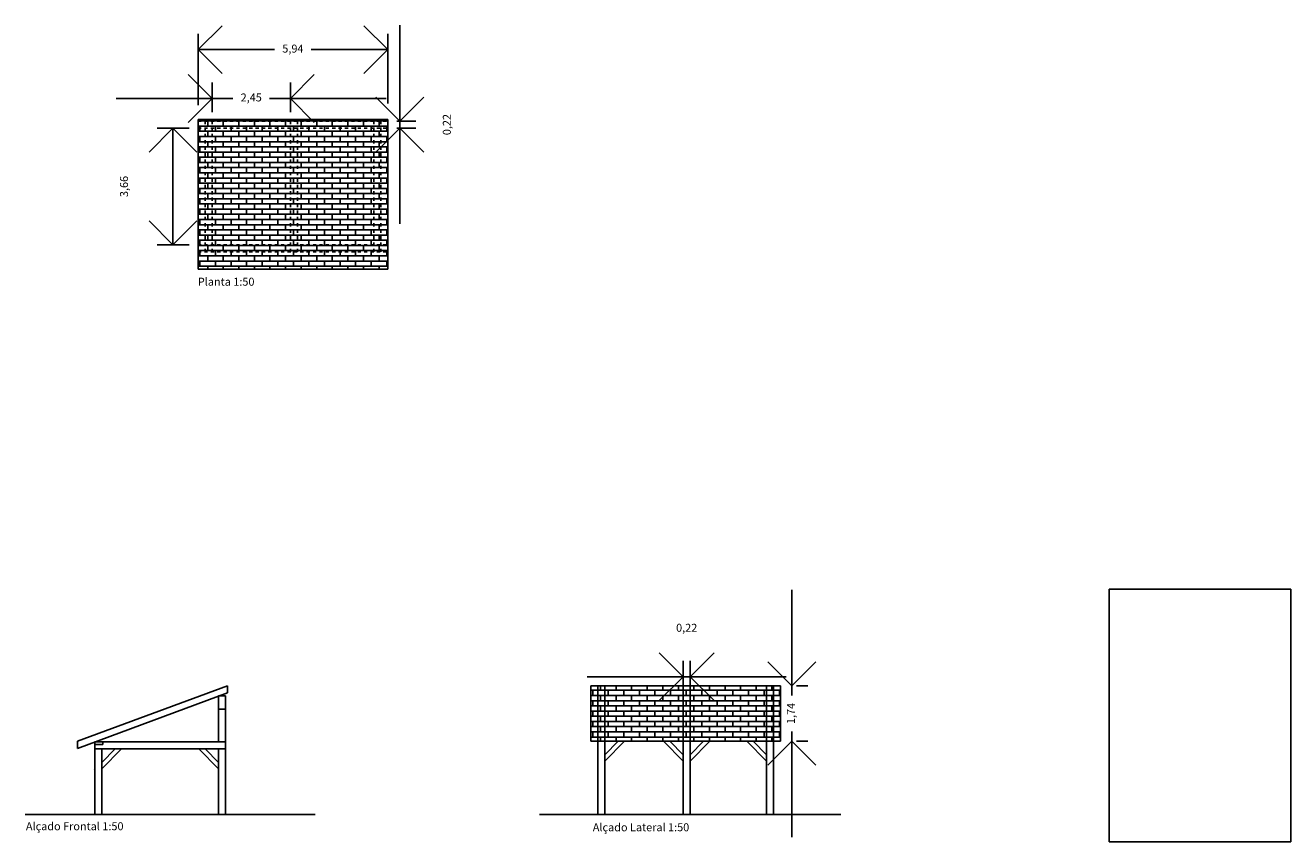
# Model space of a CAD drawing. Units: millimetres. Extents: x 2303.1 to 2342.7, y 2122.9 to 2148.5.
import ezdxf

# ---------------------------------------------------------------- set-up
doc = ezdxf.new("R2010")
doc.units = ezdxf.units.MM
doc.linetypes.add('ACAD_ISO02W100', pattern=[15, 12, -3])
for name, color, linetype in [('imagem', 7, 'Continuous'), ('LAYER 6', 1, 'Continuous'), ('Layer4', 7, 'Continuous'), ('telhado', 7, 'Continuous'), ('tracejado', 1, 'ACAD_ISO02W100')]:
    doc.layers.add(name, color=color, linetype=linetype)
doc.layers.add('linhas grossas', color=250, linetype='Continuous', plot=False)
doc.styles.get("Standard").update_dxf_attribs({"font": 'arial.ttf'})
doc.dimstyles.new('ISO-25', dxfattribs={"dimtxt": 0.25, "dimasz": 1.5, "dimexe": 0.5, "dimexo": 0.5, "dimgap": 0.25, "dimtad": 0, "dimtxsty": 'Standard', "dimblk": 'OPEN90', "dimcen": 1.5, "dimadec": 0, "dimazin": 0, "dimtfac": 1, "dimtmove": 2, "dimatfit": 3, "dimldrblk": 'OPEN90', "dimfxl": 1, "dimarcsym": 0})
picture_1 = doc.add_image_def('image1.jpg', size_in_pixel=(1080, 1505))

# ---------------------------------------------------------------- blocks, each defined once
blk = doc.blocks.new('_Open90')
at = {"color": 0, "linetype": 'ByBlock', "lineweight": -2}
for p, q in [((-0.5, 0.5), (0, 0)), ((0, 0), (-1, 0)), ((0, 0), (-0.5, -0.5))]:
    blk.add_line(p, q, dxfattribs=at)
blk = doc.blocks.new('*D15')
at = {"layer": 'Defpoints', "color": 0, "transparency": 16777216}
for p in [(2314.234, 2145.521), (2314.234, 2145.301), (2314.835, 2145.301)]:
    blk.add_point(p, dxfattribs=at)
at = {"layer": 'telhado', "color": 0, "lineweight": -2, "transparency": 16777216}
for p, q in [((2314.835, 2147.021), (2314.835, 2148.521)), ((2314.734, 2145.521), (2315.335, 2145.521)), ((2314.835, 2145.521), (2314.835, 2145.301)), ((2314.734, 2145.301), (2315.335, 2145.301)), ((2314.835, 2143.801), (2314.835, 2142.301))]:
    blk.add_line(p, q, dxfattribs=at)
at = {"layer": 'telhado', "color": 0, "lineweight": -2, "transparency": 16777216, "xscale": 1.5, "yscale": 1.5, "zscale": 1.5}
for p, rotation in [((2314.835, 2145.521), 270), ((2314.835, 2145.301), 90)]:
    blk.add_blockref('_Open90', p, dxfattribs=dict(at, rotation=rotation))
at = {"layer": 'telhado', "color": 0, "transparency": 16777216, "insert": (2316.335, 2145.411), "char_height": 0.25, "attachment_point": 5, "rotation": 90}
blk.add_mtext('0,22', dxfattribs=at)
blk = doc.blocks.new('*D17')
at = {"layer": 'Defpoints', "color": 0, "transparency": 16777216}
for p in [(2308.734, 2145.301), (2307.729, 2141.642), (2308.734, 2141.642)]:
    blk.add_point(p, dxfattribs=at)
at = {"layer": 'telhado', "color": 0, "lineweight": -2, "transparency": 16777216}
for p, q in [((2308.234, 2145.301), (2307.229, 2145.301)), ((2307.729, 2143.801), (2307.729, 2143.142)), ((2308.234, 2141.642), (2307.229, 2141.642))]:
    blk.add_line(p, q, dxfattribs=at)
at = {"layer": 'telhado', "color": 0, "lineweight": -2, "transparency": 16777216, "xscale": 1.5, "yscale": 1.5, "zscale": 1.5}
for p, rotation in [((2307.729, 2145.301), 90), ((2307.729, 2141.642), 270)]:
    blk.add_blockref('_Open90', p, dxfattribs=dict(at, rotation=rotation))
at = {"layer": 'telhado', "color": 0, "transparency": 16777216, "insert": (2306.229, 2143.472), "char_height": 0.25, "attachment_point": 5, "rotation": 90}
blk.add_mtext('3,66', dxfattribs=at)
blk = doc.blocks.new('*D18')
at = {"layer": 'Defpoints', "color": 0, "transparency": 16777216}
for p in [(2311.404, 2146.228), (2308.954, 2145.301), (2311.404, 2145.301)]:
    blk.add_point(p, dxfattribs=at)
at = {"layer": 'telhado', "color": 0, "lineweight": -2, "transparency": 16777216}
for p, q in [((2308.954, 2145.801), (2308.954, 2146.728)), ((2311.404, 2145.801), (2311.404, 2146.728)), ((2307.454, 2146.228), (2305.954, 2146.228)), ((2308.954, 2146.228), (2309.601, 2146.228)), ((2311.404, 2146.228), (2310.756, 2146.228)), ((2312.904, 2146.228), (2314.404, 2146.228))]:
    blk.add_line(p, q, dxfattribs=at)
at = {"layer": 'telhado', "color": 0, "lineweight": -2, "transparency": 16777216, "xscale": 1.5, "yscale": 1.5, "zscale": 1.5}
blk.add_blockref('_Open90', (2308.954, 2146.228), dxfattribs=at)
at = {"layer": 'telhado', "color": 0, "lineweight": -2, "transparency": 16777216, "xscale": 1.5, "yscale": 1.5, "zscale": 1.5, "rotation": 180}
blk.add_blockref('_Open90', (2311.404, 2146.228), dxfattribs=at)
at = {"layer": 'telhado', "color": 0, "transparency": 16777216, "insert": (2310.179, 2146.228), "char_height": 0.25, "attachment_point": 5}
blk.add_mtext('2,45', dxfattribs=at)
blk = doc.blocks.new('*D19')
at = {"layer": 'Defpoints', "color": 0, "transparency": 16777216}
for p in [(2314.454, 2147.758), (2308.514, 2145.521), (2314.454, 2145.575)]:
    blk.add_point(p, dxfattribs=at)
at = {"layer": 'telhado', "color": 0, "lineweight": -2, "transparency": 16777216}
for p, q in [((2308.514, 2146.021), (2308.514, 2148.258)), ((2314.454, 2146.075), (2314.454, 2148.258)), ((2310.014, 2147.758), (2310.909, 2147.758)), ((2312.954, 2147.758), (2312.058, 2147.758))]:
    blk.add_line(p, q, dxfattribs=at)
at = {"layer": 'telhado', "color": 0, "lineweight": -2, "transparency": 16777216, "xscale": 1.5, "yscale": 1.5, "zscale": 1.5, "rotation": 180}
blk.add_blockref('_Open90', (2308.514, 2147.758), dxfattribs=at)
at = {"layer": 'telhado', "color": 0, "lineweight": -2, "transparency": 16777216, "xscale": 1.5, "yscale": 1.5, "zscale": 1.5}
blk.add_blockref('_Open90', (2314.454, 2147.758), dxfattribs=at)
at = {"layer": 'telhado', "color": 0, "transparency": 16777216, "insert": (2311.484, 2147.758), "char_height": 0.25, "attachment_point": 5}
blk.add_mtext('5,94', dxfattribs=at)
blk = doc.blocks.new('*D20')
at = {"layer": 'Defpoints', "color": 0, "transparency": 16777216}
for p in [(2326.751, 2127.834), (2326.751, 2126.091), (2327.108, 2126.091)]:
    blk.add_point(p, dxfattribs=at)
at = {"layer": 'telhado', "color": 0, "lineweight": -2, "transparency": 16777216}
for p, q in [((2327.108, 2129.334), (2327.108, 2130.834)), ((2327.108, 2127.834), (2327.108, 2127.525)), ((2327.251, 2127.834), (2327.608, 2127.834)), ((2327.108, 2126.091), (2327.108, 2126.4)), ((2327.251, 2126.091), (2327.608, 2126.091)), ((2327.108, 2124.591), (2327.108, 2123.091))]:
    blk.add_line(p, q, dxfattribs=at)
at = {"layer": 'telhado', "color": 0, "lineweight": -2, "transparency": 16777216, "xscale": 1.5, "yscale": 1.5, "zscale": 1.5}
for p, rotation in [((2327.108, 2127.834), 270), ((2327.108, 2126.091), 90)]:
    blk.add_blockref('_Open90', p, dxfattribs=dict(at, rotation=rotation))
at = {"layer": 'telhado', "color": 0, "transparency": 16777216, "insert": (2327.108, 2126.963), "char_height": 0.25, "attachment_point": 5, "rotation": 90}
blk.add_mtext('1,74', dxfattribs=at)
blk = doc.blocks.new('*D21')
at = {"layer": 'Defpoints', "color": 0, "transparency": 16777216}
for p in [(2323.925, 2128.115), (2323.701, 2123.801), (2323.925, 2123.801)]:
    blk.add_point(p, dxfattribs=at)
at = {"layer": 'Layer4', "color": 0, "lineweight": -2, "transparency": 16777216}
for p, q in [((2323.701, 2124.301), (2323.701, 2128.615)), ((2323.925, 2124.301), (2323.925, 2128.615)), ((2322.201, 2128.115), (2320.701, 2128.115)), ((2323.701, 2128.115), (2323.925, 2128.115)), ((2325.425, 2128.115), (2326.925, 2128.115))]:
    blk.add_line(p, q, dxfattribs=at)
at = {"layer": 'Layer4', "color": 0, "lineweight": -2, "transparency": 16777216, "xscale": 1.5, "yscale": 1.5, "zscale": 1.5}
blk.add_blockref('_Open90', (2323.701, 2128.115), dxfattribs=at)
at = {"layer": 'Layer4', "color": 0, "lineweight": -2, "transparency": 16777216, "xscale": 1.5, "yscale": 1.5, "zscale": 1.5, "rotation": 180}
blk.add_blockref('_Open90', (2323.925, 2128.115), dxfattribs=at)
at = {"layer": 'Layer4', "color": 0, "transparency": 16777216, "insert": (2323.813, 2129.615), "char_height": 0.25, "attachment_point": 5}
blk.add_mtext('0,22', dxfattribs=at)

msp = doc.modelspace()

# ---------------------------------------------------------------- hatches: boundary and pattern name
at = {"layer": 'Layer4'}
h = msp.add_hatch(dxfattribs=at)
h.set_pattern_fill('AR-BRSTD', color=256, scale=0.0024)
h.paths.add_polyline_path([(2326.751, 2127.834), (2320.811, 2127.834), (2320.811, 2126.091), (2326.751, 2126.091)])
at = {"layer": 'telhado'}
h = msp.add_hatch(dxfattribs=at)
h.set_pattern_fill('AR-BRSTD', color=256, scale=0.0024)
h.set_pattern_definition([(0, (-12.2977, 10.5209), (0, 0.16258032), []), (90, (-12.2977, 10.5209), (-0.24384, 0.16258032), [0.16258032, -0.16258032])])
h.paths.add_polyline_path([(2311.404, 2145.301), (2308.954, 2145.301), (2308.954, 2141.642), (2311.404, 2141.642)])
h.paths.add_polyline_path([(2308.954, 2145.301), (2308.734, 2145.301), (2308.734, 2141.642), (2308.954, 2141.642)])
h.paths.add_polyline_path([(2308.734, 2145.301), (2308.514, 2145.301), (2308.514, 2141.642), (2308.734, 2141.642)])
h.paths.add_polyline_path([(2308.734, 2141.642), (2308.514, 2141.642), (2308.514, 2141.422), (2308.734, 2141.422)])
h.paths.add_polyline_path([(2308.954, 2141.642), (2308.734, 2141.642), (2308.734, 2141.422), (2308.954, 2141.422)])
h.paths.add_polyline_path([(2311.404, 2141.642), (2308.954, 2141.642), (2308.954, 2141.422), (2311.404, 2141.422)])
h.paths.add_polyline_path([(2314.454, 2141.422), (2308.514, 2141.422), (2308.514, 2140.883), (2309.052, 2140.883), (2314.454, 2140.883)])
h.paths.add_polyline_path([(2311.624, 2145.301), (2311.404, 2145.301), (2311.404, 2141.642), (2311.624, 2141.642)])
h.paths.add_polyline_path([(2311.624, 2141.642), (2311.404, 2141.642), (2311.404, 2141.422), (2311.624, 2141.422)])
h.paths.add_polyline_path([(2314.014, 2141.642), (2311.624, 2141.642), (2311.624, 2141.422), (2314.014, 2141.422)])
h.paths.add_polyline_path([(2314.014, 2145.301), (2311.624, 2145.301), (2311.624, 2141.642), (2314.014, 2141.642)])
h.paths.add_polyline_path([(2314.234, 2145.301), (2314.014, 2145.301), (2314.014, 2141.642), (2314.234, 2141.642)])
h.paths.add_polyline_path([(2314.234, 2141.642), (2314.014, 2141.642), (2314.014, 2141.422), (2314.234, 2141.422)])
h.paths.add_polyline_path([(2314.454, 2141.642), (2314.234, 2141.642), (2314.234, 2141.422), (2314.454, 2141.422)])
h.paths.add_polyline_path([(2314.454, 2145.301), (2314.234, 2145.301), (2314.234, 2141.642), (2314.454, 2141.642)])
h.paths.add_polyline_path([(2314.234, 2145.521), (2314.014, 2145.521), (2314.014, 2145.301), (2314.234, 2145.301)])
h.paths.add_polyline_path([(2314.454, 2145.521), (2314.234, 2145.521), (2314.234, 2145.301), (2314.454, 2145.301)])
h.paths.add_polyline_path([(2314.014, 2145.521), (2311.624, 2145.521), (2311.624, 2145.301), (2314.014, 2145.301)])
h.paths.add_polyline_path([(2311.624, 2145.521), (2311.404, 2145.521), (2311.404, 2145.301), (2311.624, 2145.301)])
h.paths.add_polyline_path([(2311.404, 2145.521), (2308.954, 2145.521), (2308.954, 2145.301), (2311.404, 2145.301)])
h.paths.add_polyline_path([(2308.954, 2145.521), (2308.734, 2145.521), (2308.734, 2145.301), (2308.954, 2145.301)])
h.paths.add_polyline_path([(2308.734, 2145.521), (2308.514, 2145.521), (2308.514, 2145.301), (2308.734, 2145.301)])
h.paths.add_polyline_path([(2314.454, 2145.575), (2308.514, 2145.575), (2308.514, 2145.521), (2308.734, 2145.521), (2308.954, 2145.521), (2311.404, 2145.521), (2311.624, 2145.521), (2314.014, 2145.521), (2314.234, 2145.521), (2314.454, 2145.521)])

# ---------------------------------------------------------------- linework, layer by layer
at = {"layer": 'imagem'}
for p, q in [((2308.514, 2145.575), (2308.514, 2145.521)), ((2321.031, 2126.091), (2321.031, 2127.834)), ((2321.251, 2126.091), (2321.251, 2127.834)), ((2323.701, 2126.091), (2323.701, 2127.834)), ((2323.921, 2126.091), (2323.921, 2127.834)), ((2326.311, 2126.091), (2326.311, 2127.834)), ((2326.531, 2126.091), (2326.531, 2127.834))]:
    msp.add_line(p, q, dxfattribs=at)
at = {"layer": 'LAYER 6'}
for p, q in [((2304.739, 2126.091), (2309.431, 2127.834)), ((2304.739, 2125.871), (2309.431, 2127.614)), ((2309.377, 2127.514), (2309.157, 2127.514)), ((2309.157, 2127.514), (2309.157, 2126.071)), ((2309.377, 2126.071), (2309.377, 2127.514)), ((2309.431, 2127.614), (2309.431, 2127.834)), ((2320.811, 2127.834), (2326.751, 2127.834)), ((2320.811, 2126.091), (2320.811, 2127.834)), ((2326.751, 2126.091), (2326.751, 2127.834)), ((2304.739, 2125.871), (2304.739, 2126.091)), ((2305.278, 2125.851), (2305.278, 2126.071)), ((2305.278, 2126.071), (2309.377, 2126.071)), ((2305.278, 2126.071), (2305.278, 2125.991)), ((2305.278, 2125.991), (2305.528, 2125.991)), ((2305.528, 2125.991), (2305.528, 2126.071)), ((2320.811, 2126.091), (2326.751, 2126.091)), ((2321.031, 2126.091), (2321.031, 2123.801)), ((2321.031, 2126.091), (2321.031, 2123.801)), ((2321.251, 2123.801), (2321.251, 2126.091)), ((2321.251, 2125.67), (2321.672, 2126.091)), ((2321.251, 2125.472), (2321.87, 2126.091)), ((2323.701, 2125.472), (2323.083, 2126.091)), ((2323.701, 2125.67), (2323.281, 2126.091)), ((2323.701, 2123.801), (2323.701, 2126.091)), ((2323.921, 2123.801), (2323.921, 2126.091)), ((2323.921, 2125.67), (2324.342, 2126.091)), ((2323.921, 2125.472), (2324.54, 2126.091)), ((2326.311, 2125.472), (2325.693, 2126.091)), ((2326.311, 2125.67), (2325.891, 2126.091)), ((2326.311, 2123.801), (2326.311, 2126.091)), ((2326.531, 2126.091), (2326.531, 2123.801)), ((2309.288, 2125.851), (2305.278, 2125.851)), ((2305.278, 2125.851), (2305.278, 2123.801)), ((2305.498, 2123.801), (2305.498, 2125.851)), ((2305.498, 2125.232), (2306.116, 2125.851)), ((2305.498, 2125.43), (2305.918, 2125.851)), ((2309.157, 2125.232), (2308.538, 2125.851)), ((2309.157, 2125.43), (2308.736, 2125.851)), ((2309.157, 2123.801), (2309.157, 2125.851)), ((2309.377, 2125.851), (2309.377, 2123.801)), ((2305.264, 2125.196), (2305.278, 2125.21)), ((2312.18, 2123.801), (2303.106, 2123.801)), ((2319.206, 2123.801), (2328.644, 2123.801))]:
    msp.add_line(p, q, dxfattribs=at)
at = {"layer": 'linhas grossas'}
for p, q in [((2308.514, 2140.883), (2308.514, 2145.575)), ((2308.514, 2145.575), (2314.454, 2145.575)), ((2308.514, 2145.575), (2309.052, 2145.575)), ((2314.454, 2140.883), (2314.454, 2145.575)), ((2308.514, 2140.883), (2308.514, 2141.422)), ((2308.514, 2140.883), (2314.454, 2140.883)), ((2308.514, 2140.883), (2309.052, 2140.883)), ((2320.811, 2123.801), (2321.031, 2123.801)), ((2323.921, 2123.801), (2323.701, 2123.801)), ((2323.811, 2123.801), (2323.921, 2123.801)), ((2326.531, 2123.801), (2326.751, 2123.801)), ((2326.751, 2123.801), (2326.591, 2123.801))]:
    msp.add_line(p, q, dxfattribs=at)
at = {"layer": 'tracejado', "ltscale": 0.008}
for p, q in [((2308.514, 2145.521), (2314.454, 2145.521)), ((2308.734, 2141.422), (2308.734, 2145.521)), ((2308.734, 2145.521), (2308.734, 2145.301)), ((2308.954, 2141.422), (2308.954, 2145.521)), ((2311.404, 2141.422), (2311.404, 2145.521)), ((2311.624, 2141.422), (2311.624, 2145.521)), ((2314.014, 2141.422), (2314.014, 2145.521)), ((2314.234, 2141.422), (2314.234, 2145.521)), ((2308.514, 2145.301), (2314.454, 2145.301)), ((2308.514, 2141.642), (2314.454, 2141.642)), ((2308.514, 2141.422), (2314.454, 2141.422)), ((2308.734, 2141.422), (2308.734, 2141.642))]:
    msp.add_line(p, q, dxfattribs=at)
at = {"layer": 'tracejado'}
for p, q in [((2309.377, 2127.093), (2309.157, 2127.093)), ((2309.377, 2126.071), (2309.377, 2125.851)), ((2309.377, 2125.851), (2309.288, 2125.851)), ((2305.278, 2123.801), (2305.498, 2123.801)), ((2309.377, 2123.801), (2309.157, 2123.801))]:
    msp.add_line(p, q, dxfattribs=at)

# ---------------------------------------------------------------- texts
at = {"layer": 'telhado', "char_height": 0.25, "attachment_point": 1}
for s, width, insert in [('Planta 1:50', 18.30698, (2308.508, 2140.613)), ('Alçado Frontal 1:50', 30.6141, (2303.124, 2123.555)), ('Alçado Lateral 1:50', 46.57951, (2320.873, 2123.523))]:
    msp.add_mtext_dynamic_manual_height_columns(s, width=width, gutter_width=12.5, heights=[0], dxfattribs=dict(at, insert=insert))

# ---------------------------------------------------------------- dimensions: what is measured, and where the dimension line sits
at = {"layer": 'Layer4'}
dim = msp.add_linear_dim(base=(2323.925, 2128.115), p1=(2323.701, 2123.801), p2=(2323.925, 2123.801), dimstyle='ISO-25', dxfattribs=at)
dim.commit()
dim.dimension.update_dxf_attribs({"geometry": '*D21', "text_midpoint": (2323.813, 2129.615)})
at = {"layer": 'telhado'}
for base, p1, p2, picture, middle in [((2314.454, 2147.758), (2308.514, 2145.521), (2314.454, 2145.575), '*D19', (2311.484, 2147.758)), ((2311.404, 2146.228), (2308.954, 2145.301), (2311.404, 2145.301), '*D18', (2310.179, 2146.228))]:
    dim = msp.add_linear_dim(base=base, p1=p1, p2=p2, dimstyle='ISO-25', dxfattribs=at)
    dim.commit()
    dim.dimension.update_dxf_attribs({"geometry": picture, "text_midpoint": middle})
for base, p1, p2, picture, middle in [((2314.835, 2145.301), (2314.234, 2145.521), (2314.234, 2145.301), '*D15', (2316.335, 2145.411)), ((2307.729, 2141.642), (2308.734, 2145.301), (2308.734, 2141.642), '*D17', (2306.229, 2143.472)), ((2327.108, 2126.091), (2326.751, 2127.834), (2326.751, 2126.091), '*D20', (2327.108, 2126.963))]:
    dim = msp.add_linear_dim(base=base, p1=p1, p2=p2, angle=90, dimstyle='ISO-25', dxfattribs=at)
    dim.commit()
    dim.dimension.update_dxf_attribs({"geometry": picture, "text_midpoint": middle})

# ---------------------------------------------------------------- referenced raster images: frames only (the image files are external)
image = msp.add_image(picture_1, insert=(2337.043, 2122.946), size_in_units=(5.681, 7.916), dxfattribs=at)
image.dxf.flags = 7

doc.saveas('drawing.dxf')
